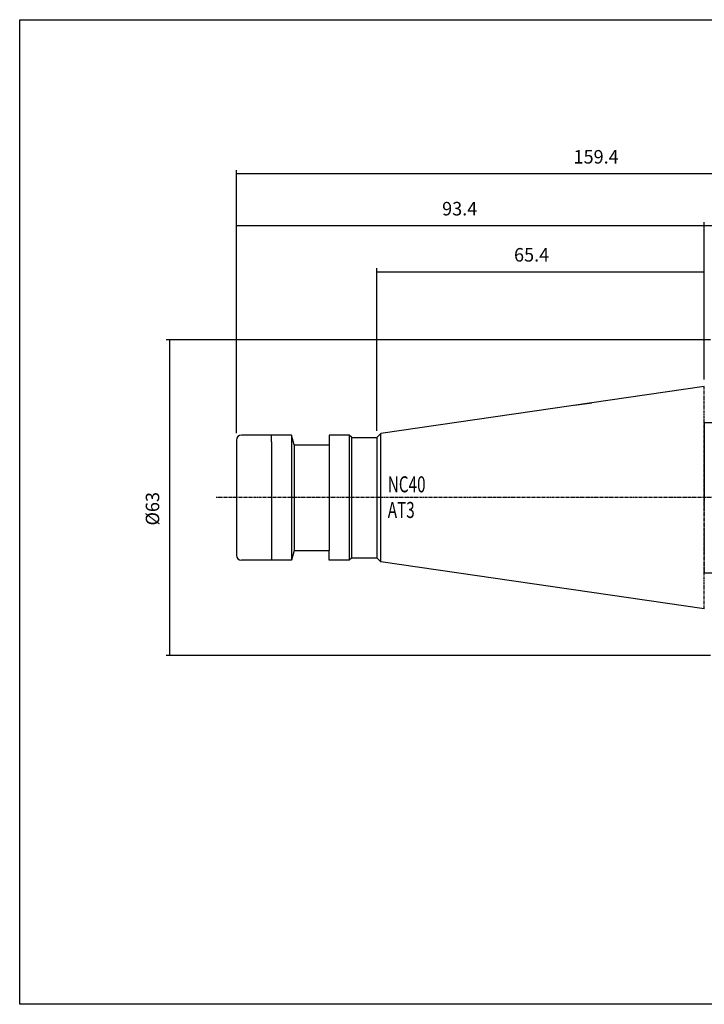
# Model space of a CAD drawing. Extents: x 37 to 324, y -17 to 179.
# Drawn here: x 37 to 174, y -17 to 179 of the extents above; entities that cross this region are included whole.
import ezdxf

# ---------------------------------------------------------------- set-up
doc = ezdxf.new("R2010")
doc.units = 0
doc.header["$MEASUREMENT"] = 0
doc.linetypes.add('CENTER', pattern=[0.95, 0.625, -0.125, 0.075, -0.125])
doc.linetypes.add('DASHED', pattern=[0.2, 0.1, -0.1])
doc.layers.add('CK_LEVEL_1', color=7, linetype='CONTINUOUS')
doc.styles.add('BOX', font='txt.shx', dxfattribs={"height": 1})
doc.dimstyles.new('DIMSTYLE1', dxfattribs={"dimtxt": 2.7, "dimasz": 2.7, "dimexe": 2.7, "dimexo": 0.0625, "dimgap": 0.09, "dimtad": 0, "dimtih": 1, "dimtoh": 1, "dimdec": 4, "dimzin": 0, "dimtxsty": 'STANDARD', "dimcen": 0.09, "dimazin": 3, "dimtfac": 1, "dimtdec": 4, "dimtofl": 0, "dimtmove": 0, "dimatfit": 3, "dimtolj": 1, "dimtzin": 0})

# ---------------------------------------------------------------- blocks, each defined once
blk = doc.blocks.new('*D0')
at = {"layer": 'CK_LEVEL_1', "color": 4, "linetype": 'CONTINUOUS'}
for p, q in [((80.39, 96.85), (80.39, 149.37)), ((239.79, 148.7), (80.39, 148.7)), ((239.79, 102.81), (239.79, 149.37))]:
    blk.add_line(p, q, dxfattribs=at)
for points in [[(80.39, 148.7), (83.09, 149.1), (83.09, 148.29), (80.39, 148.7)], [(239.79, 148.7), (237.09, 148.29), (237.09, 149.1), (239.79, 148.7)]]:
    blk.add_solid(points, dxfattribs=at)
at = {"layer": 'CK_LEVEL_1', "color": 4, "linetype": 'CONTINUOUS', "style": 'BOX', "width": 0.98}
blk.add_text('159.4', height=2.7, dxfattribs=at).set_placement((147.68, 150.72))
blk = doc.blocks.new('*D1')
at = {"layer": 'CK_LEVEL_1', "color": 4, "linetype": 'CONTINUOUS'}
for p, q in [((173.79, 107.57), (173.79, 138.98)), ((239.79, 138.31), (173.79, 138.31)), ((239.79, 102.81), (239.79, 138.98))]:
    blk.add_line(p, q, dxfattribs=at)
for points in [[(173.79, 138.31), (176.49, 138.71), (176.49, 137.9), (173.79, 138.31)], [(239.79, 138.31), (237.09, 137.9), (237.09, 138.71), (239.79, 138.31)]]:
    blk.add_solid(points, dxfattribs=at)
at = {"layer": 'CK_LEVEL_1', "color": 4, "linetype": 'CONTINUOUS', "style": 'BOX', "width": 0.98}
blk.add_text('66', height=2.7, dxfattribs=at).set_placement((209.95, 140.33))
blk = doc.blocks.new('*D2')
at = {"layer": 'CK_LEVEL_1', "color": 4, "linetype": 'CONTINUOUS'}
for p, q in [((108.39, 97.35), (108.39, 129.8)), ((173.79, 107.57), (173.79, 129.8)), ((108.39, 129.12), (173.79, 129.12))]:
    blk.add_line(p, q, dxfattribs=at)
for points in [[(108.39, 129.12), (111.09, 129.53), (111.09, 128.72), (108.39, 129.12)], [(173.79, 129.12), (171.09, 128.72), (171.09, 129.53), (173.79, 129.12)]]:
    blk.add_solid(points, dxfattribs=at)
at = {"layer": 'CK_LEVEL_1', "color": 4, "linetype": 'CONTINUOUS', "style": 'BOX', "width": 0.98}
blk.add_text('65.4', height=2.7, dxfattribs=at).set_placement((135.8, 131.15))
blk = doc.blocks.new('*D3')
at = {"layer": 'CK_LEVEL_1', "color": 4, "linetype": 'CONTINUOUS'}
for p, q in [((80.39, 96.85), (80.39, 139.01)), ((80.39, 138.33), (173.79, 138.33)), ((173.79, 107.57), (173.79, 139.01))]:
    blk.add_line(p, q, dxfattribs=at)
for points in [[(80.39, 138.33), (83.09, 138.74), (83.09, 137.93), (80.39, 138.33)], [(173.79, 138.33), (171.09, 137.93), (171.09, 138.74), (173.79, 138.33)]]:
    blk.add_solid(points, dxfattribs=at)
at = {"layer": 'CK_LEVEL_1', "color": 4, "linetype": 'CONTINUOUS', "style": 'BOX', "width": 0.98}
blk.add_text('93.4', height=2.7, dxfattribs=at).set_placement((121.44, 140.36))
blk = doc.blocks.new('*D5')
at = {"layer": 'CK_LEVEL_1', "color": 4, "linetype": 'CONTINUOUS'}
for p, q in [((175.04, 115.5), (66.31, 115.5)), ((66.99, 115.5), (66.99, 52.5)), ((175.04, 52.5), (66.31, 52.5))]:
    blk.add_line(p, q, dxfattribs=at)
for points in [[(66.99, 115.5), (67.39, 112.8), (66.58, 112.8), (66.99, 115.5)], [(66.99, 52.5), (66.58, 55.2), (67.39, 55.2), (66.99, 52.5)]]:
    blk.add_solid(points, dxfattribs=at)
at = {"layer": 'CK_LEVEL_1', "color": 4, "linetype": 'CONTINUOUS', "style": 'BOX', "width": 0.98}
blk.add_text('%%c63', height=2.7, rotation=90, dxfattribs=at).set_placement((64.96, 78.44))

msp = doc.modelspace()

# ---------------------------------------------------------------- linework, layer by layer
at = {"layer": 'CK_LEVEL_1', "color": 7, "linetype": 'CONTINUOUS'}
for p, q in [((173.7912, 106.22481), (109.19614, 96.80475)), ((87.3912, 96.49981), (81.3912, 96.49981)), ((91.3687, 96.49981), (87.3912, 96.49981)), ((87.3912, 95.17334), (87.3912, 96.49981)), ((91.8912, 94.54981), (91.3687, 96.49981)), ((102.8912, 96.49981), (98.8912, 96.49981)), ((98.8912, 96.49981), (98.8912, 94.54981)), ((103.3912, 95.99981), (102.8912, 96.49981)), ((109.19614, 96.80475), (108.3912, 95.99981)), ((80.3912, 95.49981), (80.3912, 72.69981)), ((80.3912, 95.49981), (80.3912, 72.49981)), ((87.3912, 95.17334), (87.3912, 72.82628)), ((91.8912, 94.54981), (98.8912, 94.54981)), ((91.8912, 94.54981), (91.8912, 73.44981)), ((98.8912, 94.54981), (98.8912, 73.44981)), ((103.3912, 95.99981), (108.3912, 95.99981)), ((103.3912, 71.99981), (103.3912, 95.99981)), ((103.3912, 95.99981), (107.70365, 95.99981)), ((108.3912, 95.99981), (108.3912, 71.99981)), ((87.3912, 72.82628), (87.3912, 71.49981)), ((91.8912, 73.44981), (91.3687, 71.49981)), ((91.8912, 73.44981), (98.8912, 73.44981)), ((98.8912, 71.49981), (98.8912, 73.44981)), ((87.3912, 71.49981), (81.3912, 71.49981)), ((91.3687, 71.49981), (87.3912, 71.49981)), ((102.8912, 71.49981), (98.8912, 71.49981)), ((103.3912, 71.99981), (102.8912, 71.49981)), ((103.3912, 71.99981), (108.3912, 71.99981)), ((103.3912, 71.99981), (107.70365, 71.99981)), ((109.19614, 71.19487), (108.3912, 71.99981)), ((173.7912, 61.77481), (109.19614, 71.19487))]:
    msp.add_line(p, q, dxfattribs=at)
at = {"layer": 'CK_LEVEL_1', "color": 1, "linetype": 'CENTER'}
for p, q in [((173.7912, 61.77481), (173.7912, 106.22481)), ((246.2545, 83.99981), (76.31293, 83.99981))]:
    msp.add_line(p, q, dxfattribs=at)
at = {"layer": 'CK_LEVEL_1', "color": 4, "linetype": 'CONTINUOUS'}
for p, q in [((147.89951, 102.44894), (151.32735, 102.94883)), ((91.3687, 96.49981), (91.3687, 71.49981)), ((102.8912, 96.49981), (102.8912, 71.49981)), ((109.19614, 71.19487), (109.19614, 96.80475))]:
    msp.add_line(p, q, dxfattribs=at)
at = {"layer": 'CK_LEVEL_1', "color": 2, "linetype": 'DASHED'}
for p, q in [((173.7912, 98.99981), (173.7912, 68.99981)), ((173.7912, 98.99981), (182.7912, 98.99981)), ((173.7912, 68.99981), (182.7912, 68.99981))]:
    msp.add_line(p, q, dxfattribs=at)
at = {"layer": 'CK_LEVEL_1', "color": 6, "linetype": 'CONTINUOUS'}
msp.add_polyline3d([(37.09614, 179.44981, 0), (324.46614, 179.44981, 0), (324.46614, -17.17719, 0), (37.09614, -17.17719, 0), (37.09614, 179.44981, 0)], dxfattribs=at)
at = {"layer": 'CK_LEVEL_1', "color": 7, "linetype": 'CONTINUOUS'}
for centre, start, end in [((81.3912, 95.49981), 90, 180), ((81.3912, 72.49981), 180, 270)]:
    msp.add_arc(centre, 1, start, end, dxfattribs=at)

# ---------------------------------------------------------------- texts
at = {"layer": 'CK_LEVEL_1', "color": 4, "linetype": 'CONTINUOUS', "style": 'BOX', "width": 0.7}
for s, p in [('NC40', (110.58665, 85.06507)), ('AT3', (110.58665, 79.94507))]:
    msp.add_text(s, height=3.2, dxfattribs=at).set_placement(p)

# ---------------------------------------------------------------- dimensions: what is measured, and where the dimension line sits
at = {"layer": 'CK_LEVEL_1', "color": 4, "linetype": 'CONTINUOUS'}
for base, p1, p2, picture, middle in [((239.7912, 148.69995), (239.7912, 101.46391), (80.3912, 95.49981), '*D0', (147.67528, 150.72495)), ((80.3912, 138.33031), (80.3912, 95.49981), (173.7912, 106.22481), '*D3', (121.43589, 140.35531)), ((239.7912, 138.30971), (239.7912, 101.46391), (173.7912, 106.22481), '*D1', (209.94551, 140.33471)), ((108.3912, 129.12048), (108.3912, 95.99981), (173.7912, 106.22481), '*D2', (135.7992, 131.14548))]:
    dim = msp.add_linear_dim(base=base, p1=p1, p2=p2, dimstyle='DIMSTYLE1', dxfattribs=at)
    dim.commit()
    dim.dimension.update_dxf_attribs({"geometry": picture, "text_midpoint": middle})
dim = msp.add_linear_dim(base=(66.98775, 115.49981), p1=(176.3912, 115.49981), p2=(176.3912, 52.49981), angle=90, dimstyle='DIMSTYLE1', dxfattribs=at)
dim.commit()
dim.dimension.update_dxf_attribs({"geometry": '*D5', "text_midpoint": (64.96275, 78.44256)})

doc.saveas('drawing.dxf')
